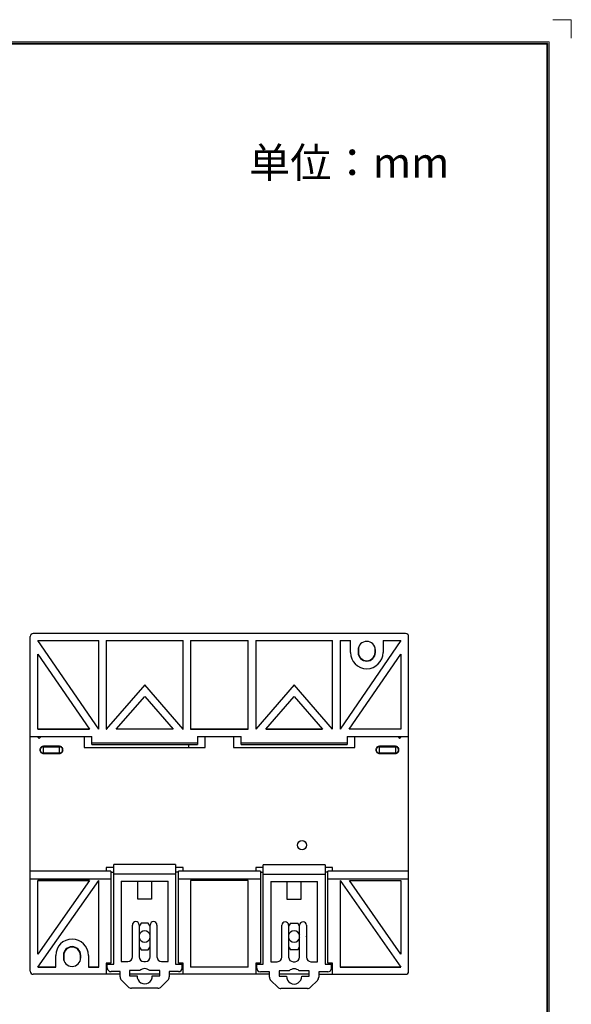
# Model space of a CAD drawing. Units: millimetres. Extents: x 3462 to 4766, y 1272 to 1699.
# Drawn here: x 3908 to 4053, y 1439 to 1699 of the extents above; entities that cross this region are included whole.
import ezdxf

# ---------------------------------------------------------------- set-up
doc = ezdxf.new("R2010")
doc.units = ezdxf.units.MM
doc.header["$MEASUREMENT"] = 0
for name, color, linetype in [('1', 7, 'Continuous'), ('1_170971', 7, 'Continuous'), ('1_38442', 7, 'Continuous'), ('1_711223', 7, 'Continuous'), ('_', 7, 'Continuous')]:
    doc.layers.add(name, color=color, linetype=linetype)
doc.layers.add('细实线层', color=7, linetype='Continuous', lineweight=18)

msp = doc.modelspace()

# ---------------------------------------------------------------- linework, layer by layer
at = {"layer": '1', "color": 0, "linetype": 'Continuous'}
for p, q in [((3910.464, 1447.239), (3910.464, 1535.639)), ((4009.664, 1536.439), (3911.264, 1536.439)), ((3928.564, 1511.137), (3912.514, 1534.539)), ((3912.514, 1534.539), (3928.564, 1534.539)), ((3928.564, 1511.137), (3928.564, 1534.539)), ((3930.564, 1534.539), (3930.564, 1511.137)), ((3930.564, 1534.539), (3950.864, 1534.539)), ((3950.864, 1511.137), (3950.864, 1534.539)), ((3952.864, 1534.539), (3952.864, 1511.137)), ((3952.864, 1534.539), (3968.064, 1534.539)), ((3968.064, 1511.137), (3968.064, 1534.539)), ((3970.064, 1534.539), (3970.064, 1511.137)), ((3970.064, 1534.539), (3990.364, 1534.539)), ((3990.364, 1511.137), (3990.364, 1534.539)), ((4008.414, 1534.539), (3992.364, 1511.137)), ((3992.364, 1534.539), (3992.364, 1511.137)), ((3992.364, 1534.539), (3995.106, 1534.539)), ((3995.106, 1531.439), (3995.106, 1534.539)), ((4003.706, 1534.539), (4003.706, 1531.439)), ((4003.706, 1534.539), (4008.414, 1534.539)), ((4010.464, 1447.239), (4010.464, 1535.639)), ((3997.106, 1532.039), (3997.106, 1531.439)), ((3997.206, 1532.71), (3997.206, 1531.439)), ((4001.606, 1531.439), (4001.606, 1532.71)), ((4001.706, 1531.439), (4001.706, 1532.039)), ((3912.514, 1511.137), (3912.514, 1531.003)), ((3912.514, 1531.003), (3926.139, 1511.137)), ((3994.79, 1511.137), (4008.414, 1531.003)), ((4008.414, 1531.003), (4008.414, 1511.137)), ((3940.714, 1522.838), (3930.564, 1511.137)), ((3950.864, 1511.137), (3940.714, 1522.838)), ((3980.214, 1522.838), (3970.064, 1511.137)), ((3990.364, 1511.137), (3980.214, 1522.838)), ((3933.212, 1511.137), (3940.714, 1519.786)), ((3940.714, 1519.786), (3948.217, 1511.137)), ((3972.712, 1511.137), (3980.214, 1519.786)), ((3980.214, 1519.786), (3987.717, 1511.137)), ((3912.514, 1511.189), (3926.103, 1511.189)), ((3926.139, 1511.137), (3912.514, 1511.137)), ((3930.564, 1511.189), (3930.61, 1511.189)), ((3948.217, 1511.137), (3933.212, 1511.137)), ((3948.171, 1511.189), (3933.257, 1511.189)), ((3950.819, 1511.189), (3950.864, 1511.189)), ((3952.864, 1511.189), (3968.064, 1511.189)), ((3968.064, 1511.137), (3952.864, 1511.137)), ((3970.064, 1511.189), (3970.11, 1511.189)), ((3972.712, 1511.137), (3987.717, 1511.137)), ((3987.671, 1511.189), (3972.757, 1511.189)), ((3990.319, 1511.189), (3990.364, 1511.189)), ((4008.414, 1511.137), (3994.79, 1511.137)), ((4008.414, 1511.189), (3994.826, 1511.189)), ((3910.464, 1509.189), (3926.714, 1509.189)), ((3912.564, 1508.989), (3912.564, 1509.189)), ((3912.764, 1508.789), (3912.864, 1508.789)), ((3913.064, 1509.189), (3913.064, 1508.989)), ((3924.714, 1509.189), (3924.714, 1506.289)), ((3926.714, 1507.139), (3926.714, 1509.189)), ((3954.714, 1509.189), (3954.714, 1507.139)), ((3954.714, 1509.189), (3966.214, 1509.189)), ((3956.714, 1506.289), (3956.714, 1509.189)), ((3964.214, 1509.189), (3964.214, 1506.289)), ((3966.214, 1507.139), (3966.214, 1509.189)), ((3994.214, 1509.189), (4010.464, 1509.189)), ((3994.214, 1509.189), (3994.214, 1507.139)), ((3996.214, 1506.289), (3996.214, 1509.189)), ((4007.864, 1508.989), (4007.864, 1509.189)), ((4008.064, 1508.789), (4008.164, 1508.789)), ((4008.364, 1509.189), (4008.364, 1508.989)), ((3913.965, 1506.54), (3913.965, 1506.654)), ((3918.164, 1506.654), (3913.965, 1506.654)), ((3913.965, 1506.54), (3918.164, 1506.54)), ((3918.164, 1504.725), (3918.164, 1506.654)), ((3924.714, 1506.289), (3956.714, 1506.289)), ((3954.714, 1507.489), (3926.714, 1507.489)), ((3926.714, 1507.139), (3954.714, 1507.139)), ((3964.214, 1506.289), (3996.214, 1506.289)), ((3994.214, 1507.489), (3966.214, 1507.489)), ((3966.214, 1507.139), (3994.214, 1507.139)), ((4006.964, 1506.654), (4002.765, 1506.654)), ((4002.765, 1504.725), (4002.765, 1506.654)), ((4002.765, 1506.54), (4006.964, 1506.54)), ((4006.964, 1506.654), (4006.964, 1504.725)), ((3913.965, 1504.725), (3913.965, 1504.838)), ((3918.164, 1504.838), (3913.965, 1504.838)), ((3913.965, 1504.725), (3918.164, 1504.725)), ((4006.964, 1504.838), (4002.765, 1504.838)), ((4002.765, 1504.725), (4006.964, 1504.725)), ((3930.564, 1474.639), (3930.564, 1473.689)), ((3932.539, 1474.639), (3930.564, 1474.639)), ((3950.864, 1474.639), (3948.889, 1474.639)), ((3950.864, 1473.689), (3950.864, 1474.639)), ((3972.039, 1474.639), (3970.064, 1474.639)), ((3970.064, 1474.639), (3970.064, 1473.689)), ((3990.364, 1474.639), (3988.389, 1474.639)), ((3990.364, 1473.689), (3990.364, 1474.639)), ((3931.789, 1473.689), (3910.464, 1473.689)), ((3910.464, 1471.689), (3931.789, 1471.689)), ((3931.789, 1473.689), (3931.789, 1449.339)), ((3971.289, 1473.689), (3949.639, 1473.689)), ((3949.639, 1449.339), (3949.639, 1473.689)), ((3949.639, 1471.689), (3971.289, 1471.689)), ((3971.289, 1473.689), (3971.289, 1449.339)), ((4010.464, 1473.689), (3989.139, 1473.689)), ((3989.139, 1449.339), (3989.139, 1473.689)), ((3989.139, 1471.689), (4010.464, 1471.689)), ((3912.514, 1451.777), (3912.514, 1471.242)), ((3926.124, 1471.242), (3912.514, 1471.242)), ((3926.124, 1471.242), (3912.514, 1451.777)), ((3912.514, 1448.287), (3928.564, 1471.242)), ((3912.514, 1471.189), (3926.087, 1471.189)), ((3928.564, 1448.287), (3928.564, 1471.242)), ((3968.064, 1471.242), (3952.864, 1471.242)), ((3952.864, 1471.242), (3952.864, 1448.287)), ((3968.064, 1448.287), (3968.064, 1471.242)), ((3992.364, 1471.242), (4008.434, 1448.287)), ((3992.364, 1471.242), (3992.364, 1448.287)), ((3994.806, 1471.242), (4008.434, 1471.242)), ((4008.434, 1451.774), (3994.806, 1471.242)), ((3994.843, 1471.189), (4008.434, 1471.189)), ((4008.434, 1471.242), (4008.434, 1451.774)), ((3939.774, 1459.939), (3939.264, 1459.183)), ((3941.654, 1459.939), (3939.774, 1459.939)), ((3942.164, 1459.183), (3941.654, 1459.939)), ((3979.274, 1459.939), (3978.764, 1459.183)), ((3979.274, 1459.939), (3981.154, 1459.939)), ((3981.664, 1459.183), (3981.154, 1459.939)), ((3937.464, 1456.513), (3937.414, 1456.439)), ((3937.414, 1456.439), (3937.464, 1456.365)), ((3944.014, 1456.439), (3943.964, 1456.513)), ((3943.964, 1456.365), (3944.014, 1456.439)), ((3976.964, 1456.513), (3976.914, 1456.439)), ((3976.914, 1456.439), (3976.964, 1456.365)), ((3983.514, 1456.439), (3983.464, 1456.513)), ((3983.464, 1456.365), (3983.514, 1456.439)), ((3939.264, 1453.696), (3939.774, 1452.939)), ((3941.654, 1452.939), (3942.164, 1453.696)), ((3978.764, 1453.696), (3979.274, 1452.939)), ((3981.154, 1452.939), (3981.664, 1453.696)), ((3917.223, 1448.287), (3917.223, 1451.439)), ((3919.223, 1451.439), (3919.223, 1450.839)), ((3919.323, 1451.439), (3919.323, 1450.169)), ((3923.723, 1450.169), (3923.723, 1451.439)), ((3923.823, 1450.839), (3923.823, 1451.439)), ((3925.823, 1451.439), (3925.823, 1448.287)), ((3939.774, 1452.939), (3941.654, 1452.939)), ((3981.154, 1452.939), (3979.274, 1452.939)), ((3912.514, 1448.287), (3917.223, 1448.287)), ((3917.223, 1448.339), (3912.551, 1448.339)), ((3928.564, 1448.339), (3925.823, 1448.339)), ((3925.823, 1448.287), (3928.564, 1448.287)), ((3931.789, 1449.339), (3930.564, 1449.339)), ((3930.564, 1449.339), (3930.564, 1446.439)), ((3930.814, 1448.439), (3930.564, 1448.439)), ((3950.864, 1449.339), (3949.639, 1449.339)), ((3950.864, 1448.439), (3950.614, 1448.439)), ((3950.864, 1446.439), (3950.864, 1449.339)), ((3968.064, 1448.339), (3952.864, 1448.339)), ((3968.064, 1448.287), (3952.864, 1448.287)), ((3971.289, 1449.339), (3970.064, 1449.339)), ((3970.064, 1449.339), (3970.064, 1446.439)), ((3970.314, 1448.439), (3970.064, 1448.439)), ((3990.364, 1449.339), (3989.139, 1449.339)), ((3990.364, 1448.439), (3990.114, 1448.439)), ((3990.364, 1446.439), (3990.364, 1449.339)), ((4008.353, 1448.339), (3992.364, 1448.339)), ((3992.364, 1448.287), (4008.434, 1448.287)), ((4008.434, 1448.287), (4008.353, 1448.339)), ((3934.214, 1446.439), (3911.264, 1446.439)), ((3944.714, 1446.439), (3936.714, 1446.439)), ((3973.714, 1446.439), (3947.214, 1446.439)), ((3984.214, 1446.439), (3976.214, 1446.439)), ((3986.714, 1446.439), (4009.664, 1446.439))]:
    msp.add_line(p, q, dxfattribs=at)
msp.add_circle((3982.314, 1480.539), 1.2, dxfattribs=at)
for centre, radius, start, end in [((3911.264, 1535.639), 0.8, 90, 180), ((3999.406, 1532.039), 2.3, 0.00008, 180), ((4009.664, 1535.639), 0.8, 0, 90), ((3999.406, 1531.439), 4.3, 180, 359.99993), ((3999.406, 1531.439), 2.3, 180.00007, 360), ((3999.406, 1531.439), 2.2, 180, 0), ((3912.764, 1508.989), 0.2, 180, 270), ((3912.864, 1508.989), 0.2, 270, 0), ((4008.064, 1508.989), 0.2, 180, 270), ((4008.164, 1508.989), 0.2, 270, 0), ((3940.714, 1456.439), 1.5, 12.23638, 167.68685), ((3940.714, 1456.439), 1.5, 192.31543, 347.59505), ((3980.214, 1456.439), 1.5, 12.31543, 167.68587), ((3980.214, 1456.439), 1.5, 192.31445, 347.68685), ((3921.523, 1451.439), 4.3, 0, 180), ((3921.523, 1451.439), 2.3, 0, 180), ((3921.523, 1451.439), 2.2, 0, 180), ((3921.523, 1450.839), 2.3, 180.00007, 360), ((3911.264, 1447.239), 0.8, 180, 270), ((4009.664, 1447.239), 0.8, 270, 0)]:
    msp.add_arc(centre, radius, start, end, dxfattribs=at)
for points, knots in [([(3913.965, 1506.654), (3913.84, 1506.654), (3913.587, 1506.602), (3913.266, 1506.389), (3913.054, 1506.067), (3912.978, 1505.689), (3913.054, 1505.312), (3913.266, 1504.99), (3913.587, 1504.776), (3913.84, 1504.725), (3913.965, 1504.725)], [0, 0, 0, 0, 0.1250259, 0.2499666, 0.375029, 0.4999998, 0.6249582, 0.7500237, 0.8749661, 1, 1, 1, 1]), ([(3913.965, 1506.54), (3913.938, 1506.534), (3913.896, 1506.536), (3913.84, 1506.534), (3913.799, 1506.525), (3913.759, 1506.514), (3913.705, 1506.5), (3913.613, 1506.467), (3913.489, 1506.402), (3913.316, 1506.261), (3913.159, 1506.023), (3913.09, 1505.689), (3913.159, 1505.356), (3913.316, 1505.118), (3913.489, 1504.977), (3913.613, 1504.912), (3913.705, 1504.879), (3913.759, 1504.864), (3913.799, 1504.853), (3913.84, 1504.845), (3913.896, 1504.843), (3913.938, 1504.845), (3913.965, 1504.838)], [0, 0, 0, 0, 0.0313451, 0.0469453, 0.0625842, 0.0783134, 0.0939916, 0.1253062, 0.1879384, 0.2505639, 0.3752669, 0.5000004, 0.6247256, 0.7494286, 0.8120572, 0.8746917, 0.9060051, 0.9216851, 0.9374142, 0.9530509, 0.9686525, 1, 1, 1, 1]), ([(3913.965, 1504.838), (3913.965, 1504.973), (3913.964, 1505.541), (3913.965, 1506.108), (3913.965, 1506.54)], [0, 0, 0, 0, 0.2381049, 1, 1, 1, 1]), ([(3918.164, 1504.725), (3918.289, 1504.725), (3918.542, 1504.776), (3918.862, 1504.99), (3919.075, 1505.311), (3919.151, 1505.689), (3919.075, 1506.067), (3918.862, 1506.389), (3918.542, 1506.602), (3918.289, 1506.654), (3918.164, 1506.654)], [0, 0, 0, 0, 0.1250248, 0.2499638, 0.3750309, 0.4999917, 0.6250064, 0.7500428, 0.87498, 1, 1, 1, 1]), ([(3918.164, 1504.838), (3918.191, 1504.844), (3918.247, 1504.841), (3918.33, 1504.852), (3918.411, 1504.875), (3918.516, 1504.911), (3918.639, 1504.977), (3918.813, 1505.118), (3918.97, 1505.356), (3919.039, 1505.689), (3918.97, 1506.023), (3918.813, 1506.261), (3918.64, 1506.401), (3918.516, 1506.467), (3918.411, 1506.504), (3918.33, 1506.527), (3918.247, 1506.538), (3918.191, 1506.535), (3918.164, 1506.54)], [0, 0, 0, 0, 0.031363, 0.0625843, 0.0939761, 0.1252988, 0.1879289, 0.2505563, 0.3752548, 0.4999853, 0.624742, 0.7494412, 0.8120672, 0.8746996, 0.9060219, 0.9374142, 0.9686358, 1, 1, 1, 1]), ([(4002.765, 1506.654), (4002.64, 1506.652), (4002.387, 1506.603), (4002.067, 1506.389), (4001.854, 1506.067), (4001.778, 1505.689), (4001.854, 1505.311), (4002.067, 1504.99), (4002.387, 1504.775), (4002.64, 1504.727), (4002.765, 1504.725)], [0, 0, 0, 0, 0.1250099, 0.249972, 0.3749893, 0.5000063, 0.6249683, 0.750017, 0.8749828, 1, 1, 1, 1]), ([(4002.765, 1506.54), (4002.738, 1506.535), (4002.682, 1506.538), (4002.599, 1506.527), (4002.518, 1506.504), (4002.413, 1506.467), (4002.289, 1506.401), (4002.116, 1506.261), (4001.959, 1506.023), (4001.89, 1505.689), (4001.959, 1505.356), (4002.116, 1505.118), (4002.289, 1504.977), (4002.413, 1504.911), (4002.518, 1504.875), (4002.599, 1504.852), (4002.682, 1504.841), (4002.738, 1504.844), (4002.765, 1504.838)], [0, 0, 0, 0, 0.031363, 0.0625842, 0.093976, 0.1252987, 0.1879295, 0.2505536, 0.3752492, 0.5000068, 0.6247377, 0.7494392, 0.8120684, 0.8747001, 0.9060224, 0.9374145, 0.968636, 1, 1, 1, 1]), ([(4006.964, 1504.725), (4007.089, 1504.725), (4007.342, 1504.776), (4007.662, 1504.99), (4007.875, 1505.312), (4007.951, 1505.689), (4007.875, 1506.067), (4007.663, 1506.389), (4007.342, 1506.602), (4007.089, 1506.654), (4006.964, 1506.654)], [0, 0, 0, 0, 0.1250324, 0.249974, 0.3750393, 0.4999974, 0.6249677, 0.7500294, 0.8749725, 1, 1, 1, 1]), ([(4006.964, 1504.838), (4006.991, 1504.845), (4007.033, 1504.843), (4007.089, 1504.845), (4007.13, 1504.853), (4007.17, 1504.864), (4007.224, 1504.879), (4007.316, 1504.912), (4007.439, 1504.977), (4007.613, 1505.118), (4007.77, 1505.355), (4007.839, 1505.689), (4007.77, 1506.023), (4007.613, 1506.261), (4007.44, 1506.402), (4007.316, 1506.467), (4007.224, 1506.5), (4007.17, 1506.514), (4007.13, 1506.525), (4007.089, 1506.534), (4007.033, 1506.536), (4006.991, 1506.534), (4006.964, 1506.54)], [0, 0, 0, 0, 0.0313462, 0.0469479, 0.0625853, 0.0783144, 0.0939938, 0.1253078, 0.1879406, 0.2505676, 0.3752685, 0.4999928, 0.6247268, 0.7494323, 0.8120592, 0.874693, 0.906007, 0.9216859, 0.9374152, 0.9530533, 0.9686535, 1, 1, 1, 1])]:
    msp.add_open_spline(points, degree=3, knots=knots, dxfattribs=at)
at = {"layer": '1_170971', "color": 0, "linetype": 'Continuous'}
for p, q in [((3930.814, 1448.951), (3930.564, 1448.951)), ((3950.864, 1448.951), (3950.614, 1448.951))]:
    msp.add_line(p, q, dxfattribs=at)
at = {"layer": '1_38442', "color": 0, "linetype": 'Continuous'}
for p, q in [((3952.414, 1506.289), (3952.414, 1507.139)), ((3970.314, 1448.939), (3970.064, 1448.939)), ((3990.364, 1448.939), (3990.114, 1448.939))]:
    msp.add_line(p, q, dxfattribs=at)
at = {"layer": '1_711223', "color": 0, "linetype": 'Continuous'}
for p, q in [((3932.539, 1449.139), (3932.539, 1475.439)), ((3948.889, 1475.439), (3932.539, 1475.439)), ((3948.889, 1475.439), (3948.889, 1449.139)), ((3988.389, 1475.375), (3972.039, 1475.375)), ((3972.039, 1449.075), (3972.039, 1475.375)), ((3988.389, 1475.375), (3988.389, 1449.075)), ((3931.814, 1473.439), (3932.539, 1473.439)), ((3932.539, 1472.939), (3948.889, 1472.939)), ((3949.614, 1473.439), (3948.889, 1473.439)), ((3971.314, 1473.375), (3972.039, 1473.375)), ((3972.039, 1472.875), (3988.389, 1472.875)), ((3989.114, 1473.375), (3988.389, 1473.375)), ((3934.539, 1471.039), (3934.539, 1449.839)), ((3934.539, 1471.039), (3946.889, 1471.039)), ((3938.914, 1466.239), (3938.914, 1471.039)), ((3942.514, 1471.039), (3942.514, 1466.239)), ((3946.889, 1449.839), (3946.889, 1471.039)), ((3974.039, 1470.975), (3986.389, 1470.975)), ((3974.039, 1470.975), (3974.039, 1449.775)), ((3978.414, 1466.175), (3978.414, 1470.975)), ((3982.014, 1470.975), (3982.014, 1466.175)), ((3986.389, 1449.775), (3986.389, 1470.975)), ((3942.514, 1466.239), (3938.914, 1466.239)), ((3982.014, 1466.175), (3978.414, 1466.175)), ((3937.464, 1451.039), (3937.464, 1459.439)), ((3939.264, 1459.439), (3939.264, 1451.039)), ((3942.164, 1451.039), (3942.164, 1459.439)), ((3943.964, 1459.439), (3943.964, 1451.039)), ((3976.964, 1450.975), (3976.964, 1459.375)), ((3978.764, 1459.375), (3978.764, 1450.975)), ((3981.664, 1450.975), (3981.664, 1459.375)), ((3983.464, 1459.375), (3983.464, 1450.975)), ((3930.814, 1448.139), (3930.814, 1449.339)), ((3930.814, 1449.139), (3932.539, 1449.139)), ((3934.539, 1449.839), (3936.264, 1449.839)), ((3940.464, 1449.839), (3940.964, 1449.839)), ((3945.164, 1449.839), (3946.889, 1449.839)), ((3948.889, 1449.139), (3950.614, 1449.139)), ((3950.614, 1448.139), (3950.614, 1449.339)), ((3970.314, 1448.075), (3970.314, 1449.339)), ((3970.314, 1449.075), (3972.039, 1449.075)), ((3974.039, 1449.775), (3975.764, 1449.775)), ((3979.964, 1449.775), (3980.464, 1449.775)), ((3984.664, 1449.775), (3986.389, 1449.775)), ((3988.389, 1449.075), (3990.114, 1449.075)), ((3990.114, 1448.075), (3990.114, 1449.339)), ((3934.214, 1447.139), (3931.814, 1447.139)), ((3934.214, 1445.736), (3934.214, 1447.139)), ((3939.392, 1447.439), (3936.714, 1447.439)), ((3936.714, 1447.439), (3936.714, 1446.039)), ((3936.714, 1446.039), (3938.717, 1446.039)), ((3944.714, 1447.439), (3942.037, 1447.439)), ((3942.712, 1446.039), (3944.714, 1446.039)), ((3944.714, 1446.039), (3944.714, 1447.439)), ((3949.614, 1447.139), (3947.214, 1447.139)), ((3947.214, 1447.139), (3947.214, 1445.736)), ((3973.714, 1447.075), (3971.314, 1447.075)), ((3973.714, 1445.672), (3973.714, 1447.075)), ((3978.892, 1447.375), (3976.214, 1447.375)), ((3976.214, 1447.375), (3976.214, 1445.975)), ((3976.214, 1445.975), (3978.217, 1445.975)), ((3984.214, 1447.375), (3981.537, 1447.375)), ((3982.212, 1445.975), (3984.214, 1445.975)), ((3984.214, 1445.975), (3984.214, 1447.375)), ((3989.114, 1447.075), (3986.714, 1447.075)), ((3986.714, 1447.075), (3986.714, 1445.672)), ((3934.566, 1444.887), (3936.363, 1443.09)), ((3945.066, 1443.09), (3946.863, 1444.887)), ((3974.066, 1444.823), (3975.863, 1443.026)), ((3984.566, 1443.026), (3986.363, 1444.823)), ((3944.217, 1442.739), (3937.212, 1442.739)), ((3983.717, 1442.675), (3976.712, 1442.675))]:
    msp.add_line(p, q, dxfattribs=at)
for centre, radius, start, end in [((3931.814, 1472.439), 1, 90, 91.47889), ((3949.614, 1472.439), 1, 88.52108, 90), ((3971.314, 1472.375), 1, 90, 91.47889), ((3989.114, 1472.375), 1, 88.52108, 90), ((3938.364, 1459.439), 0.9, 0, 180), ((3943.064, 1459.439), 0.9, 0, 180), ((3977.864, 1459.375), 0.9, 0, 180), ((3982.564, 1459.375), 0.9, 0, 180), ((3936.264, 1451.039), 1.2, 270, 0), ((3940.464, 1451.039), 1.2, 180, 270), ((3940.964, 1451.039), 1.2, 270, 0), ((3945.164, 1451.039), 1.2, 180, 270), ((3975.764, 1450.975), 1.2, 270, 0), ((3979.964, 1450.975), 1.2, 180, 270), ((3980.464, 1450.975), 1.2, 270, 360), ((3984.664, 1450.975), 1.2, 180, 270), ((3931.814, 1448.139), 1, 180, 270), ((3949.614, 1448.139), 1, 270, 0), ((3935.414, 1445.736), 1.2, 180, 225), ((3940.714, 1445.939), 2, 177.13402, 2.86598), ((3940.714, 1445.939), 2, 48.59038, 131.40962), ((3946.014, 1445.736), 1.2, 315, 360), ((3971.314, 1448.075), 1, 180, 270), ((3974.914, 1445.672), 1.2, 180, 225), ((3980.214, 1445.875), 2, 177.13402, 2.86598), ((3980.214, 1445.875), 2, 48.59038, 131.40962), ((3985.514, 1445.672), 1.2, 315, 360), ((3989.114, 1448.075), 1, 270, 0), ((3937.212, 1443.939), 1.2, 225, 270), ((3944.217, 1443.939), 1.2, 270, 315), ((3976.712, 1443.875), 1.2, 225, 270), ((3983.717, 1443.875), 1.2, 270, 315)]:
    msp.add_arc(centre, radius, start, end, dxfattribs=at)
at = {"layer": '_', "color": 0, "linetype": 'Continuous'}
for p, q in [((3930.814, 1448.651), (3930.564, 1448.651)), ((3950.864, 1448.651), (3950.614, 1448.651)), ((3970.314, 1448.651), (3970.064, 1448.651)), ((3990.364, 1448.651), (3990.114, 1448.651))]:
    msp.add_line(p, q, dxfattribs=at)
at = {"layer": '细实线层'}
for p, q in [((4053.475, 1698.502), (4048.577, 1698.502)), ((4053.475, 1698.502), (4053.475, 1693.604)), ((3467.766, 1692.625), (4047.598, 1692.625)), ((4047.598, 1692.625), (4047.598, 1289.686)), ((3468.079, 1692.312), (4047.285, 1692.312)), ((3468.393, 1691.999), (4046.971, 1691.999)), ((4046.971, 1691.999), (4046.971, 1290.312)), ((4047.285, 1692.312), (4047.285, 1289.999))]:
    msp.add_line(p, q, dxfattribs=at)

# ---------------------------------------------------------------- texts
at = {"insert": (3968.274, 1664.758), "char_height": 8, "attachment_point": 1}
msp.add_mtext('{\\fSimSun|b0|i0|c134|p2;单位：mm}', dxfattribs=at)

doc.saveas('drawing.dxf')
